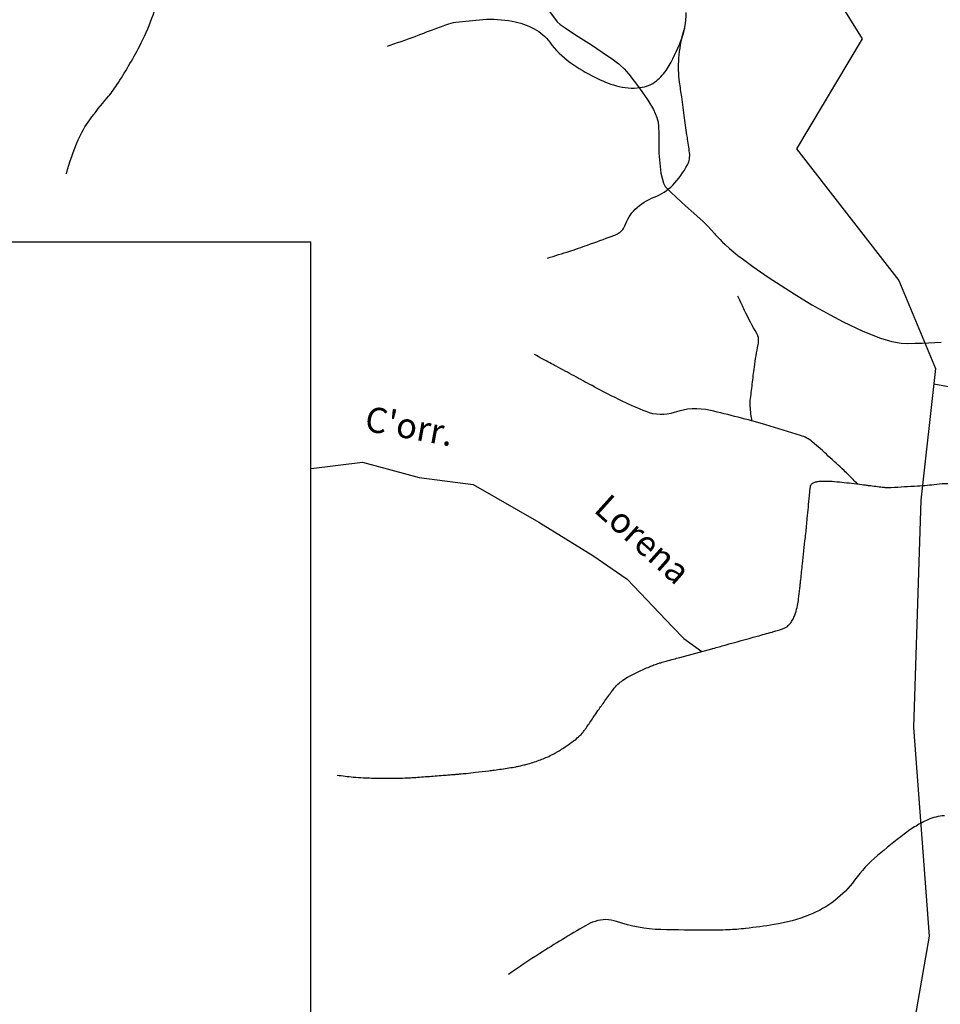
# Model space of a CAD drawing. Units: metres. Extents: x -112 to 729, y 7536 to 8130.
# Drawn here: x 239 to 312, y 7699 to 7776 of the extents above; entities that cross this region are included whole.
import ezdxf
from ezdxf.enums import TextEntityAlignment as Align

# ---------------------------------------------------------------- set-up
doc = ezdxf.new("R2010")
doc.units = ezdxf.units.M
doc.header["$MEASUREMENT"] = 0
for name, color, linetype, lineweight in [('AFLUENTES', 1, 'Continuous', 0), ('COORDENADAS', 1, 'Continuous', 0), ('LIMITE', 1, 'Continuous', 0), ('RODOPAVI', 1, 'Continuous', 0), ('TRAC', 1, 'Continuous', 0), ('TX02', 1, 'Continuous', 0)]:
    doc.layers.add(name, color=color, linetype=linetype, lineweight=lineweight)
doc.styles.add('Style-WORKING', font='WORKING.shx')

msp = doc.modelspace()

# ---------------------------------------------------------------- linework, layer by layer
at = {"layer": 'AFLUENTES', "color": 6, "linetype": 'Continuous', "lineweight": -3, "flags": 128}
for points in [[(242.941, 7764.295, -0.035948), (243.882, 7766.976, -0.055604), (244.798, 7768.573, -0.019611), (246.169, 7770.3, 0.033775), (246.936, 7771.325, 0.0226), (248.722, 7774.374, 0.032694), (249.718, 7776.606), (249.718, 7776.606, 0.005833), (250.427, 7778.598), (250.427, 7778.598, 0.003783), (251.463, 7781.69), (251.463, 7781.69, 0.021749), (252.418, 7785.115, -0.074503), (252.803, 7786.084, -0.001583), (253.044, 7786.498), (253.044, 7786.498, 0.000433), (253.932, 7788.007), (253.932, 7788.007, 0.000298), (254.233, 7788.522), (254.233, 7788.522, 0.000005), (254.251, 7788.552)], [(268.373, 7774.406, 0.002313), (269.523, 7774.798), (269.523, 7774.798, 0.004579), (270.101, 7775.003), (270.101, 7775.003, 0.004555), (271.931, 7775.693), (271.931, 7775.693, -0.007354), (273.067, 7776.113), (273.067, 7776.113, -0.050872), (273.773, 7776.285, -0.017105), (275.916, 7776.505, -0.061663), (278.247, 7776.377, -0.077886), (279.997, 7775.77, -0.113876), (281.228, 7774.699, 0.08186), (282.833, 7773.114, 0.037112), (284.794, 7771.934, 0.046135), (286.507, 7771.259, 0.101807), (288.37, 7771.109, 0.136004), (289.672, 7771.649, 0.089343), (290.519, 7772.597, 0.045834), (291.611, 7774.805, 0.090285), (292.038, 7777.054, -0.130232)], [(281.048, 7757.62, 0.006424), (282.808, 7758.164), (282.808, 7758.164, 0.00796), (284.215, 7758.643, 0.003329), (286.18, 7759.362), (286.18, 7759.362, 0.016244), (286.577, 7759.525, 0.205214), (287.169, 7760.169, -0.11278), (287.994, 7761.475, -0.106991), (289.503, 7762.442, 0.110154), (290.963, 7763.391, 0.073745), (292.131, 7764.999, 0.155471), (292.296, 7765.945, 0.00221), (292.122, 7767.174, -0.001771), (291.904, 7768.707), (291.904, 7768.707, -0.000294), (291.674, 7770.372), (291.674, 7770.372, -0.000414), (291.512, 7771.556), (291.512, 7771.556, -0.05284), (291.457, 7773.449, -0.04753), (291.815, 7775.523, -0.017847), (291.91, 7775.827)], [(297.243, 7744.694, -0.019527), (297.101, 7745.872, -0.049412), (297.109, 7746.342), (297.109, 7746.342, -0.001668), (297.263, 7747.621), (297.263, 7747.621, -0.00156), (297.436, 7748.987), (297.436, 7748.987, -0.018252), (297.733, 7750.766, 0.071314), (297.761, 7751.228, 0.114744), (297.625, 7751.649, -0.024151), (296.648, 7753.476, -0.003628), (296.431, 7753.941), (296.431, 7753.941, -0.002577), (296.134, 7754.599)], [(305.592, 7739.727, 0.005039), (304.923, 7740.416, 0.00898), (304.536, 7740.792, 0.009218), (302.02, 7743.066), (302.02, 7743.066, 0.059474), (301.584, 7743.363, 0.041668), (301.092, 7743.568), (301.092, 7743.568, 0.0077), (298.338, 7744.411), (298.338, 7744.411, 0.007008), (296.144, 7745.012, 0.007033), (293.943, 7745.549, 0.140458), (291.091, 7745.396, -0.18135), (288.852, 7745.454, -0.015953), (287.016, 7746.266, -0.011685), (284.575, 7747.512), (284.575, 7747.512, -0.000055), (283.154, 7748.28), (283.155, 7748.28, 0.000056), (281.734, 7749.047), (281.734, 7749.047, 0.000365), (281.237, 7749.315), (281.237, 7749.315, 0.000148), (280.012, 7749.974)], [(264.383, 7716.675, 0.01057), (265.662, 7716.519, 0.016938), (266.465, 7716.465), (266.465, 7716.465, 0.000479), (267.735, 7716.425), (267.735, 7716.425, 0.007207), (267.82, 7716.423, 0.00372), (269.02, 7716.43, 0.006048), (269.758, 7716.448), (269.758, 7716.448, 0.000238), (269.854, 7716.452), (269.854, 7716.452, 0.001098), (269.875, 7716.453, 0.006024), (270.296, 7716.476), (270.296, 7716.476, 0.002043), (271.537, 7716.563), (271.537, 7716.563, 0.000383), (272.779, 7716.657), (272.779, 7716.657, 0.001298), (273.145, 7716.686), (273.145, 7716.686, 0.00008), (273.534, 7716.718), (273.534, 7716.718, 0.000199), (273.69, 7716.731), (273.69, 7716.731, 0.000241), (273.791, 7716.739), (273.791, 7716.739, 0.000145), (273.959, 7716.753), (273.959, 7716.753, 0.003231), (274.088, 7716.765, 0.000825), (274.593, 7716.815), (274.593, 7716.815, 0.003344), (275.35, 7716.896, 0.002434), (276.387, 7717.02, 0.002394), (276.828, 7717.076), (276.828, 7717.076, 0.0018), (277.413, 7717.157, 0.005351), (277.988, 7717.244, 0.005606), (278.534, 7717.339), (278.534, 7717.339, 0.007482), (278.804, 7717.394, 0.005511), (279.168, 7717.477, 0.011213), (279.509, 7717.567, 0.007363), (280.024, 7717.724, 0.01203), (280.495, 7717.888, 0.013331), (280.913, 7718.057, 0.012324), (281.37, 7718.27, 0.016465), (281.702, 7718.449, 0.002858), (281.906, 7718.569, 0.004406), (282.038, 7718.649, 0.005611), (282.157, 7718.725, 0.001766), (282.531, 7718.971, 0.014598), (283.106, 7719.377, 0.02041), (283.497, 7719.696, 0.020067), (283.732, 7719.922, 0.031869), (283.865, 7720.08, 0.004769), (284.039, 7720.319, 0.003481), (284.272, 7720.651, 0.002826), (284.793, 7721.415), (284.793, 7721.415, -0.00439), (285.13, 7721.905, -0.002683), (285.377, 7722.254), (285.377, 7722.254, -0.001134), (285.968, 7723.074, -0.003737), (286.107, 7723.264, -0.002464), (286.323, 7723.55, -0.040461), (286.538, 7723.789, -0.027376), (286.9, 7724.096, -0.032689), (287.386, 7724.417, -0.020269), (288.22, 7724.848, -0.006445), (289.127, 7725.258), (289.127, 7725.258, -0.017059), (289.477, 7725.396, -0.003934), (289.897, 7725.542), (289.897, 7725.542, -0.014631), (290.012, 7725.577), (290.012, 7725.577, -0.000323), (290.452, 7725.698), (290.452, 7725.698, -0.000246), (291.029, 7725.856), (291.028, 7725.856, -0.000002), (291.523, 7725.991), (291.524, 7725.991, -0.000192), (291.528, 7725.992), (291.528, 7725.992), (292.799, 7726.338), (294.071, 7726.683), (294.071, 7726.683, 0.000718), (294.151, 7726.705), (294.151, 7726.705, 0.000059), (295.116, 7726.971), (295.116, 7726.971, 0.0008), (297.657, 7727.674), (297.657, 7727.674, 0.001732), (298.828, 7728.005, 0.00099), (298.892, 7728.024), (298.892, 7728.024, 0.00019), (299.225, 7728.12), (299.225, 7728.12, 0.004389), (299.444, 7728.186, 0.003546), (299.714, 7728.272, 0.047687), (299.845, 7728.329, 0.02938), (300.042, 7728.454, 0.055777), (300.191, 7728.588, 0.035714), (300.381, 7728.836, 0.035588), (300.569, 7729.173, 0.038621), (300.695, 7729.505, 0.019478), (300.845, 7730.102, 0.022609), (300.931, 7730.625), (300.931, 7730.625, 0.000376), (301.027, 7731.451), (301.027, 7731.451, 0.000928), (301.065, 7731.786), (301.065, 7731.786, 0.000011), (301.105, 7732.139), (301.105, 7732.139, 0.000116), (301.109, 7732.174), (301.109, 7732.174, 0.000727), (301.243, 7733.391), (301.243, 7733.391, 0.000422), (301.468, 7735.484), (301.468, 7735.484, 0.000267), (301.538, 7736.14), (301.538, 7736.14, 0.000987), (301.557, 7736.317, 0.001134), (301.566, 7736.415), (301.566, 7736.415, 0.000189), (301.623, 7737.004), (301.623, 7737.004, 0.001545), (301.706, 7737.891), (301.706, 7737.891, -0.001767), (301.789, 7738.778), (301.789, 7738.778, -0.002472), (301.801, 7738.893), (301.801, 7738.893, -0.000646), (301.849, 7739.334, -0.007936), (301.868, 7739.488, -0.011371), (301.886, 7739.594, -0.078175), (301.9, 7739.635, -0.03981), (301.946, 7739.706, -0.085327), (302.008, 7739.763, -0.041704), (302.16, 7739.844, -0.05318), (302.409, 7739.921, -0.04203), (302.737, 7739.957, -0.024429), (303.58, 7739.937, -0.013179), (305.136, 7739.783), (305.136, 7739.783, -0.000125), (305.948, 7739.681), (305.948, 7739.681, 0.000412), (306.194, 7739.65), (306.194, 7739.65, 0.00001), (306.526, 7739.609), (306.526, 7739.609, 0.000033), (306.631, 7739.596), (306.631, 7739.596, 0.00101), (307.195, 7739.527), (307.195, 7739.527, 0.001191), (307.674, 7739.47, 0.003045), (307.764, 7739.461, 0.006013), (307.809, 7739.456, 0.014549), (307.815, 7739.456, 0.001234), (307.89, 7739.455, 0.016126), (308.267, 7739.461, 0.002906), (310.355, 7739.576), (310.355, 7739.576, 0.015798), (311.873, 7739.716, -0.02697), (312.764, 7739.778, -0.018689)], [(312.488, 7713.455, 0.049579), (311.792, 7713.357, 0.047707), (311.175, 7713.143, 0.029244), (310.236, 7712.644, 0.026982), (309.286, 7711.994, 0.01148), (307.179, 7710.298, 0.060284), (305.366, 7708.351, -0.071626), (303.8, 7706.745, -0.06952), (301.792, 7705.605, -0.05518), (298.99, 7704.837, -0.010869), (296.736, 7704.53), (296.736, 7704.53, -0.017615), (295.337, 7704.42), (295.337, 7704.42, -0.011778), (293.76, 7704.389), (293.76, 7704.389, -0.004959), (290.016, 7704.44), (290.016, 7704.44, -0.079166), (286.522, 7705.082, 0.168271), (284.814, 7705.093, 0.049719), (284.047, 7704.745), (284.047, 7704.745, 0.009877), (280.433, 7702.551, 0.013312), (277.947, 7700.879)]]:
    msp.add_lwpolyline(points, format="xyb", dxfattribs=at)
at = {"layer": 'AFLUENTES', "color": 6, "linetype": 'Continuous', "lineweight": -3}
msp.add_lwpolyline([(262.296, 7740.952), (262.32, 7740.955), (266.405, 7741.457), (270.887, 7740.232), (275.17, 7739.698), (280.363, 7736.715), (284.638, 7734.053), (287.363, 7732.202), (290.943, 7728.421), (291.831, 7727.497), (293.279, 7726.468)], dxfattribs=at)
at = {"layer": 'COORDENADAS', "color": 7, "linetype": 'Continuous', "lineweight": -3}
for p in [(-77.704, 7758.908), (262.296, 7598.908)]:
    msp.add_line(p, (262.296, 7758.908), dxfattribs=at)
at = {"layer": 'LIMITE', "color": 3, "linetype": 'Continuous', "lineweight": -3, "ltscale": 10}
msp.add_lwpolyline([(238.655, 7832.976), (257.228, 7830.076), (266.515, 7824.856), (271.738, 7815.576), (272.319, 7809.196), (277.542, 7802.235), (283.927, 7796.435), (286.248, 7788.895), (287.99, 7783.675), (300.178, 7779.615), (303.08, 7779.615), (305.982, 7774.975), (300.758, 7766.275), (308.884, 7755.835), (311.786, 7748.875), (310.625, 7738.434), (310.045, 7720.454), (311.264, 7703.929), (309.155, 7691.809)], dxfattribs=at)
at = {"layer": 'RODOPAVI', "color": 5, "linetype": 'Continuous', "lineweight": -3}
msp.add_lwpolyline([(280.958, 7777.465), (281.81, 7776.313), (282.039, 7776.099), (282.435, 7775.833), (283.276, 7775.289), (284.538, 7774.487), (284.954, 7774.218), (285.376, 7773.932), (286.267, 7773.304), (286.507, 7773.131), (286.683, 7773.001), (286.8, 7772.902), (287.124, 7772.587), (287.493, 7772.174), (288.34, 7771.077), (289.003, 7770.115), (289.434, 7769.374), (289.714, 7768.742), (289.801, 7768.382), (289.833, 7768.041), (289.863, 7767.444), (289.871, 7766.805), (289.876, 7765.927), (290.016, 7764.328), (290.239, 7763.555), (290.378, 7763.272), (290.439, 7763.192), (290.619, 7763.021), (290.836, 7762.819), (291.642, 7762.078), (291.988, 7761.761), (292.868, 7760.967), (293.366, 7760.513), (293.482, 7760.403), (293.526, 7760.359), (293.59, 7760.291), (293.716, 7760.156), (294.002, 7759.845), (294.287, 7759.535), (294.363, 7759.454), (294.562, 7759.239), (294.713, 7759.077), (294.856, 7758.926), (294.905, 7758.876), (295.106, 7758.684), (295.452, 7758.377), (296.119, 7757.83), (296.56, 7757.489), (297.305, 7756.94), (298.512, 7756.106), (300.588, 7754.774), (301.994, 7753.924), (303.427, 7753.109), (304.463, 7752.572), (306.033, 7751.84), (307.434, 7751.278), (308.329, 7751.021), (309.068, 7750.89), (309.524, 7750.861), (310.172, 7750.871), (310.714, 7750.886), (312.223, 7750.946)], dxfattribs=at)
at = {"layer": 'TRAC', "color": 3, "linetype": 'Continuous', "lineweight": -3, "ltscale": 10}
msp.add_line((320.807, 7745.903), (311.647, 7747.628), dxfattribs=at)

# ---------------------------------------------------------------- texts
at = {"layer": 'TX02', "color": 1, "linetype": 'Continuous', "lineweight": -3, "style": 'Style-WORKING'}
for s, rotation, p in [("C'orr.", -10.25893, (269.935, 7743.33)), ('Lorena', -41.98617, (287.925, 7734.613))]:
    msp.add_text(s, height=2, rotation=rotation, dxfattribs=at).set_placement(p, align=Align.CENTER)

doc.saveas('drawing.dxf')
